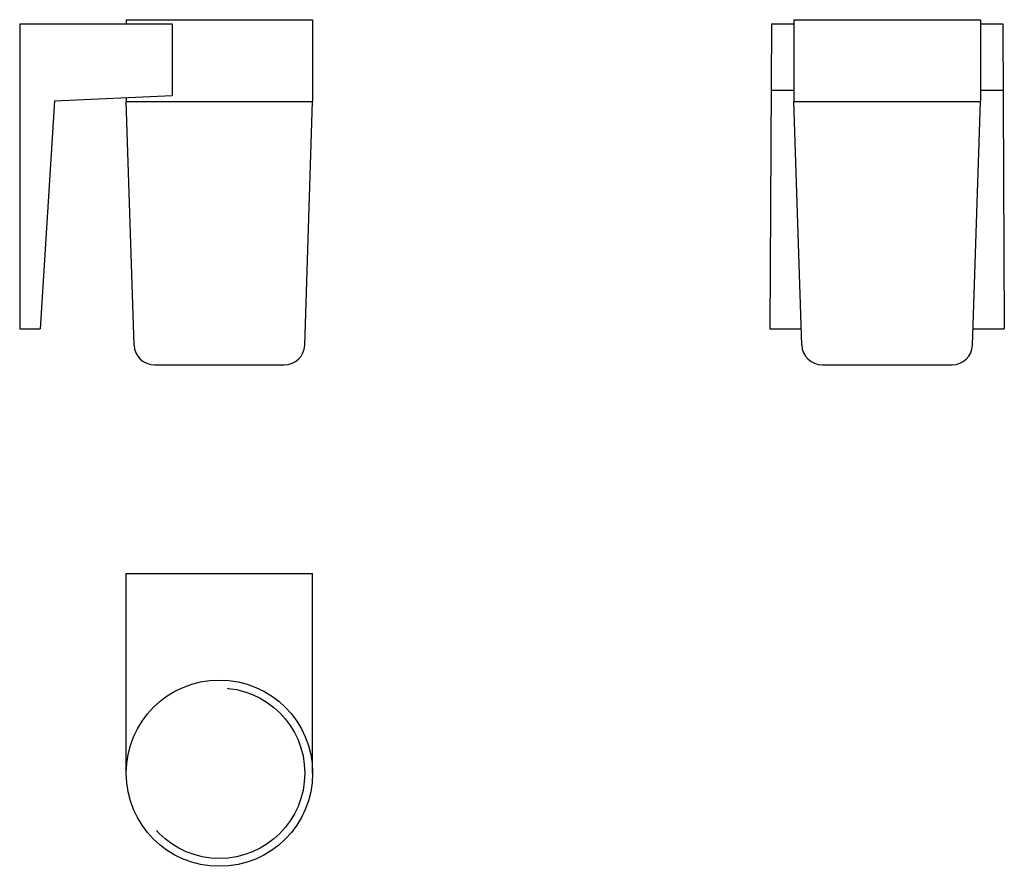
# Model space of a CAD drawing. Units: millimetres. Extents: x 290.676 to 291.156, y 189.125 to 189.539.
import ezdxf

# ---------------------------------------------------------------- set-up
doc = ezdxf.new("R2010")
doc.units = ezdxf.units.MM
doc.linetypes.add('BORDER2', pattern=[22.224999999999998, 6.35, -3.175, 6.35, -3.175, 0, -3.175])

msp = doc.modelspace()

# ---------------------------------------------------------------- linework, layer by layer
at = {"color": 7}
for p, q in [((290.6757003611951, 189.5366320538211), (290.6757003611951, 189.3876320538211)), ((290.6757003611951, 189.5366320538211), (290.7502003611951, 189.5366320538211)), ((290.7277003611951, 189.5386320538211), (290.8187003611951, 189.5386320538211)), ((290.7277003611951, 189.5386320538211), (290.7277003611951, 189.5366320538211)), ((290.7502003611951, 189.5366320538211), (290.7502003611951, 189.5016320538211)), ((290.8187003611951, 189.5386320538211), (290.8187003611951, 189.4986320538211)), ((291.0426539748564, 189.5366320538211), (291.0419539748564, 189.3876320538211)), ((291.0426539748564, 189.5366320538211), (291.0536539748565, 189.5366320538211)), ((291.0536539748565, 189.5386320538211), (291.0536539748565, 189.4986320538211)), ((291.0536539748564, 189.5386320538211), (291.1446539748565, 189.5386320538211)), ((291.1446539748565, 189.5386320538211), (291.1446539748565, 189.4986320538211)), ((291.1446539748564, 189.5366320538211), (291.1556539748564, 189.5366320538211)), ((291.1556539748565, 189.5366320538211), (291.1563539748565, 189.3876320538211)), ((291.0425012902926, 189.5041320538211), (291.0536539748565, 189.5041320538211)), ((291.1446539748565, 189.5041320538211), (291.1558066594203, 189.5041320538211)), ((290.6927003611951, 189.4989307115392), (290.6857003611951, 189.3876320538211)), ((290.6927003611951, 189.4989307115392), (290.7502003611951, 189.5016320538211)), ((290.7277003611952, 189.5005750068412), (290.7277003611952, 189.4986320538211)), ((290.7277003611951, 189.4986320538211), (290.8187003611951, 189.4986320538211)), ((290.7315380636321, 189.3797095156564), (290.7277003611951, 189.4986320538211)), ((290.8148626587582, 189.3797095156564), (290.8187003611951, 189.4986320538211)), ((291.0574916772934, 189.3797095156564), (291.0536539748564, 189.4986320538211)), ((291.0536539748564, 189.4986320538211), (291.1446539748565, 189.4986320538211)), ((291.1408162724195, 189.3797095156564), (291.1446539748565, 189.4986320538211)), ((290.6757003611951, 189.3876320538211), (290.6857003611951, 189.3876320538211)), ((291.0419539748564, 189.3876320538211), (291.0572360121815, 189.3876320538211)), ((291.0426539748564, 189.3876320538211), (291.0526539748564, 189.3876320538211)), ((291.1410719375314, 189.3876320538211), (291.1563539748564, 189.3876320538211)), ((290.7415328607352, 189.3700320538211), (290.8048678616551, 189.3700320538211)), ((291.0674864743965, 189.3700320538211), (291.1308214753164, 189.3700320538211))]:
    msp.add_line(p, q, dxfattribs=at)
for p, q in [((290.7277003611952, 189.170541537592), (290.7277003611952, 189.268041537592)), ((290.7277003611952, 189.268041537592), (290.8187003611951, 189.2680415375921)), ((290.8187003611951, 189.170541537592), (290.8187003611951, 189.268041537592))]:
    msp.add_line(p, q)
msp.add_circle((290.7732003611952, 189.170541537592), 0.04549999999994725)
at = {"linetype": 'BORDER2', "ltscale": 0.0015}
msp.add_circle((290.7732003611952, 189.170541537592), 0.04166229756307871, dxfattribs=at)
at = {"color": 7}
for centre, start, end in [((290.7415328607352, 189.3800320538211), 181.8483281233004, 270), ((290.8048678616551, 189.3800320538211), 270, 358.1516718767249), ((291.0674864743965, 189.3800320538211), 181.8483281233004, 270), ((291.1308214753164, 189.3800320538211), 270, 358.1516718767249)]:
    msp.add_arc(centre, 0.01, start, end, dxfattribs=at)

doc.saveas('drawing.dxf')
